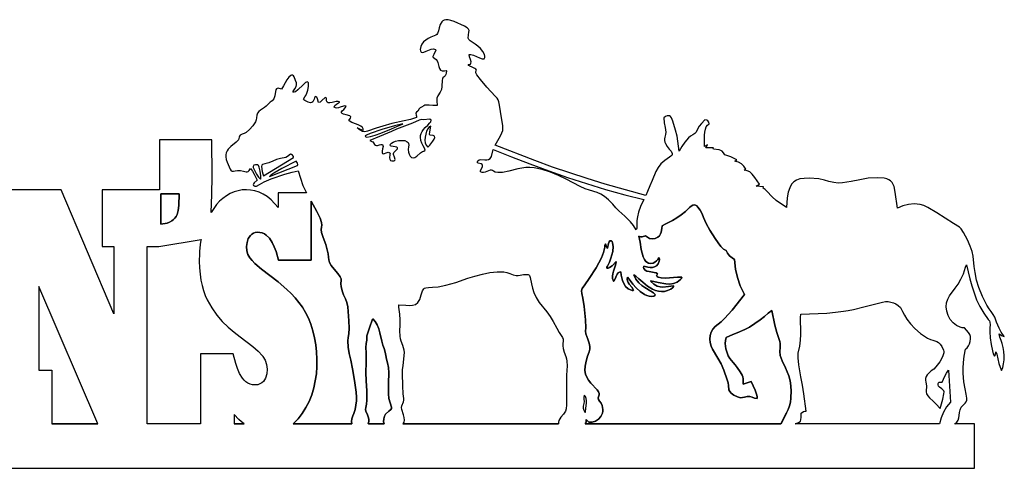
# Model space of a CAD drawing. Extents: x 0 to 93.9, y 0 to 22.3.
# Drawn here: x 45.9 to 93.9, y 0 to 21.9 of the extents above; entities that cross this region are included whole.
import ezdxf

# ---------------------------------------------------------------- set-up
doc = ezdxf.new("R2010")
doc.units = 0
doc.layers.add('Default_Layer', color=1, linetype='CONTINUOUS')
doc.layers.add('Layer_1', color=1, linetype='CONTINUOUS')

msp = doc.modelspace()

# ---------------------------------------------------------------- linework, layer by layer
at = {"layer": 'Default_Layer'}
for points in [[(91.5, 2.165), (91.6, 2.243), (91.657, 2.342), (91.686, 2.457), (91.701, 2.583), (91.718, 2.715), (91.751, 2.848), (91.814, 2.976), (91.924, 3.095), (92, 3.17), (92.049, 3.247), (92.076, 3.328), (92.084, 3.416), (92.058, 3.621), (91.998, 3.881), (91.936, 4.212), (91.899, 4.633), (91.899, 4.883), (91.916, 5.163), (91.955, 5.473), (92.018, 5.818), (92.094, 5.883), (92.16, 5.972), (92.212, 6.077), (92.248, 6.193), (92.264, 6.312), (92.257, 6.427), (92.224, 6.532), (92.162, 6.619), (92.061, 6.733), (91.968, 6.855), (91.862, 6.86), (91.76, 6.881), (91.572, 6.964), (91.408, 7.095), (91.273, 7.262), (91.17, 7.455), (91.103, 7.662), (91.075, 7.872), (91.09, 8.075), (91.148, 8.25), (91.245, 8.421), (91.509, 8.782), (91.655, 8.988), (91.795, 9.223), (91.919, 9.494), (92.016, 9.809), (92.059, 9.928), (92.229, 9.245), (92.323, 8.902), (92.433, 8.562), (92.562, 8.226), (92.718, 7.896), (92.906, 7.575), (93.131, 7.264), (93.181, 7.191), (93.21, 7.124), (93.223, 6.996), (93.208, 6.849), (93.203, 6.656), (93.223, 6.37), (93.263, 6.047), (93.329, 5.729), (93.374, 5.587), (93.427, 5.464), (93.466, 5.51), (93.487, 5.562), (93.502, 5.682), (93.54, 5.564), (93.59, 5.348), (93.646, 5.112), (93.702, 4.936), (93.768, 4.766), (93.836, 4.913), (93.879, 5.09), (93.9, 5.286), (93.9, 5.493), (93.883, 5.7), (93.851, 5.9), (93.808, 6.081), (93.757, 6.236), (93.692, 6.393), (93.669, 6.477), (93.665, 6.554), (93.78, 6.474), (93.911, 6.424), (93.761, 6.644), (93.657, 6.828), (93.538, 7.124), (93.444, 7.376), (93.373, 7.505), (93.269, 7.647), (93.167, 7.785), (93.06, 7.961), (92.847, 8.382), (92.667, 8.82), (92.554, 9.185), (92.483, 9.55), (92.442, 9.85), (92.385, 10.341), (92.337, 10.576), (92.253, 10.834), (92.117, 11.137), (91.913, 11.507), (91.807, 11.678), (91.729, 11.764), (91.433, 11.935), (90.621, 12.463), (90.18, 12.72), (89.98, 12.812), (89.805, 12.865), (89.516, 12.893), (89.238, 12.866), (88.965, 12.797), (88.694, 12.693), (88.593, 13.47), (88.53, 13.741), (88.487, 13.85), (88.432, 13.942), (88.364, 14.017), (88.279, 14.077), (88.175, 14.121), (88.049, 14.152), (87.722, 14.172), (87.277, 14.145), (86.859, 14.076), (86.439, 13.986), (86.018, 13.922), (85.807, 13.917), (85.595, 13.936), (85.346, 13.995), (85.137, 14.062), (84.856, 14.118), (84.391, 14.145), (84.146, 14.139), (83.942, 14.115), (83.774, 14.063), (83.638, 13.98), (83.529, 13.857), (83.442, 13.688), (83.374, 13.467), (83.32, 13.188), (83.281, 12.721), (82.785, 13.063), (82.58, 13.238), (82.326, 13.52), (82.249, 13.605), (82.154, 13.666), (82.161, 13.731), (81.806, 13.755), (81.968, 13.863), (81.738, 14.184), (81.606, 14.354), (81.498, 14.461), (81.363, 14.509), (81.22, 14.547), (81.305, 14.588), (81.205, 14.739), (81.084, 14.851), (80.938, 14.932), (80.766, 14.987), (80.858, 15.049), (80.571, 15.194), (80.426, 15.249), (80.268, 15.285), (80.21, 15.395), (80.142, 15.478), (80.084, 15.51), (79.999, 15.536), (79.719, 15.568), (79.709, 15.601), (79.727, 15.633), (79.349, 15.633), (79.425, 15.777), (79.282, 15.701), (79.276, 15.938), (79.283, 16.248), (79.298, 16.403), (79.326, 16.544), (79.369, 16.661), (79.43, 16.742), (79.505, 16.801), (79.49, 16.89), (79.454, 16.947), (79.394, 16.98), (79.305, 16.997), (79.135, 16.823), (79.026, 16.687), (78.961, 16.583), (78.924, 16.501), (78.865, 16.381), (78.81, 16.327), (78.716, 16.269), (78.603, 16.198), (78.502, 16.113), (78.329, 15.914), (78.184, 15.692), (78.052, 15.468), (77.948, 16.201), (77.877, 16.494), (77.738, 16.935), (77.666, 17.1), (77.623, 17.154), (77.575, 17.189), (77.519, 17.201), (77.455, 17.19), (77.381, 17.153), (77.296, 17.091), (77.322, 16.855), (77.367, 16.625), (77.39, 16.395), (77.381, 16.279), (77.351, 16.16), (77.331, 16.073), (77.33, 15.991), (77.346, 15.912), (77.376, 15.838), (77.462, 15.7), (77.563, 15.575), (77.651, 15.463), (77.701, 15.359), (77.704, 15.311), (77.687, 15.264), (77.647, 15.218), (77.582, 15.174), (77.341, 15.019), (77.158, 14.853), (77.019, 14.673), (76.909, 14.478), (76.725, 14.035), (76.623, 13.782), (76.495, 13.506), (76.418, 13.308), (74.442, 13.865), (73.56, 14.133), (72.712, 14.406), (71.867, 14.695), (70.998, 15.009), (69.071, 15.756), (69.323, 16.223), (69.395, 16.368), (69.437, 16.483), (69.452, 16.591), (69.444, 16.715), (69.375, 17.094), (69.276, 17.716), (69.252, 17.87), (69.223, 17.969), (69.167, 18.052), (69.068, 18.157), (68.665, 18.586), (68.352, 18.961), (68.182, 19.198), (68.133, 19.291), (68.122, 19.351), (68.152, 19.42), (68.121, 19.469), (68.073, 19.506), (67.952, 19.562), (67.833, 19.614), (67.787, 19.649), (67.759, 19.693), (67.868, 19.714), (67.891, 19.763), (67.895, 19.82), (67.868, 19.943), (67.825, 20.07), (67.808, 20.186), (67.889, 20.189), (68.01, 20.148), (68.299, 20.021), (68.43, 19.978), (68.527, 19.977), (68.557, 19.999), (68.572, 20.039), (68.568, 20.101), (68.545, 20.187), (68.468, 20.338), (68.359, 20.471), (68.229, 20.587), (68.093, 20.689), (67.856, 20.854), (67.782, 20.922), (67.756, 20.981), (67.77, 21.152), (67.789, 21.273), (67.795, 21.361), (67.772, 21.429), (67.704, 21.491), (67.575, 21.562), (67.064, 21.787), (66.907, 21.846), (66.777, 21.877), (66.67, 21.883), (66.583, 21.867), (66.514, 21.833), (66.461, 21.783), (66.389, 21.65), (66.345, 21.493), (66.309, 21.338), (66.258, 21.21), (66.22, 21.165), (66.171, 21.136), (65.929, 21.037), (65.804, 20.97), (65.685, 20.892), (65.579, 20.8), (65.495, 20.694), (65.438, 20.573), (65.417, 20.436), (65.422, 20.37), (65.439, 20.325), (65.466, 20.298), (65.501, 20.286), (65.594, 20.299), (65.706, 20.344), (65.952, 20.445), (66.066, 20.46), (66.116, 20.45), (66.16, 20.424), (66.176, 20.396), (66.079, 20.18), (66.032, 20.087), (66.036, 20.06), (66.061, 20.033), (66.193, 19.938), (66.241, 19.877), (66.274, 19.792), (66.324, 19.593), (66.359, 19.501), (66.411, 19.429), (66.491, 19.388), (66.605, 19.39), (66.68, 19.408), (66.698, 19.394), (66.688, 19.282), (66.664, 19.204), (66.632, 19.151), (66.594, 19.114), (66.521, 19.048), (66.494, 19.002), (66.479, 18.935), (66.47, 18.632), (66.449, 18.485), (66.39, 18.344), (66.279, 18.165), (66.232, 18.053), (66.227, 17.926), (66.243, 17.7), (66.022, 17.692), (65.844, 17.71), (65.704, 17.718), (65.647, 17.708), (65.597, 17.681), (65.473, 17.615), (65.411, 17.58), (65.369, 17.537), (65.291, 17.422), (65.235, 17.365), (65.208, 17.317), (65.215, 17.23), (65.232, 17.171), (65.228, 17.112), (64.936, 17.013), (64.633, 16.942), (64.024, 16.815), (63.59, 16.693), (63.262, 16.587), (62.842, 16.445), (62.707, 16.421), (62.593, 16.436), (62.479, 16.495), (62.343, 16.605), (62.346, 16.615), (62.485, 16.55), (62.628, 16.502), (62.649, 16.533), (62.601, 16.619), (62.52, 16.686), (62.417, 16.738), (62.302, 16.781), (62.08, 16.863), (61.992, 16.912), (61.933, 16.973), (62.008, 17.078), (62.033, 17.14), (62.016, 17.163), (61.974, 17.186), (61.797, 17.245), (61.663, 17.277), (61.602, 17.305), (61.557, 17.354), (61.613, 17.434), (61.689, 17.503), (61.759, 17.576), (61.797, 17.665), (61.738, 17.682), (61.667, 17.673), (61.507, 17.614), (61.425, 17.585), (61.346, 17.569), (61.273, 17.577), (61.21, 17.619), (61.254, 17.695), (61.322, 17.757), (61.478, 17.856), (61.48, 17.877), (61.412, 17.891), (61.321, 17.885), (61.112, 17.846), (61.012, 17.832), (60.928, 17.835), (60.869, 17.863), (60.844, 17.925), (60.841, 18.033), (60.82, 18.069), (60.769, 18.095), (60.62, 17.938), (60.534, 17.867), (60.445, 17.84), (60.407, 18.022), (60.369, 18.101), (60.336, 18.124), (60.29, 18.132), (60.261, 18.077), (60.239, 18.01), (60.215, 17.942), (60.182, 17.883), (60.131, 17.843), (60.053, 17.832), (59.939, 17.86), (59.782, 17.937), (59.733, 17.976), (59.722, 18.013), (59.78, 18.115), (59.831, 18.193), (59.884, 18.299), (59.93, 18.44), (59.96, 18.623), (59.956, 18.798), (59.936, 18.837), (59.906, 18.85), (59.866, 18.841), (59.819, 18.812), (59.706, 18.713), (59.448, 18.461), (59.324, 18.37), (59.268, 18.347), (59.217, 18.344), (59.206, 18.367), (59.296, 18.514), (59.369, 18.632), (59.383, 18.704), (59.374, 18.798), (59.336, 18.923), (59.263, 19.089), (59.225, 19.147), (59.184, 19.177), (59.14, 19.182), (59.095, 19.166), (59.001, 19.082), (58.907, 18.953), (58.743, 18.66), (58.644, 18.496), (58.489, 18.538), (58.437, 18.531), (58.398, 18.503), (58.369, 18.455), (58.347, 18.384), (58.313, 18.17), (58.27, 18.021), (58.197, 17.933), (58.099, 17.859), (57.981, 17.751), (57.9, 17.673), (57.809, 17.605), (57.627, 17.477), (57.547, 17.406), (57.483, 17.323), (57.441, 17.223), (57.426, 17.1), (57.413, 16.998), (57.375, 16.897), (57.246, 16.702), (57.081, 16.525), (56.922, 16.376), (56.83, 16.326), (56.723, 16.293), (56.632, 16.244), (56.602, 16.203), (56.587, 16.147), (56.572, 16.083), (56.541, 16.024), (56.44, 15.915), (56.167, 15.694), (56.041, 15.56), (55.992, 15.482), (55.954, 15.395), (55.933, 15.297), (55.929, 15.188), (55.946, 15.066), (55.988, 14.929), (56.136, 14.587), (56.192, 14.516), (56.247, 14.49), (56.311, 14.495), (56.392, 14.514), (56.5, 14.531), (56.644, 14.531), (56.8, 14.497), (56.916, 14.462), (56.967, 14.462), (57.017, 14.483), (57.07, 14.532), (57.128, 14.617), (57.226, 14.497), (57.309, 14.348), (57.456, 14.05), (57.305, 13.921), (57.277, 13.882), (57.269, 13.842), (57.287, 13.803), (57.34, 13.765), (57.383, 13.756), (57.431, 13.769), (57.568, 13.849), (57.794, 13.975), (58.148, 14.122), (58.809, 14.346), (59.169, 14.451), (59.463, 14.506), (59.569, 14.147), (59.695, 13.802), (59.862, 13.438), (58.481, 13.438), (58.481, 12.723), (58.139, 13.101), (57.947, 13.254), (57.751, 13.376), (57.55, 13.47), (57.346, 13.536), (57.141, 13.575), (56.936, 13.588), (56.733, 13.576), (56.533, 13.539), (56.337, 13.479), (56.147, 13.397), (55.965, 13.293), (55.791, 13.169), (55.628, 13.025), (55.476, 12.862), (55.337, 12.681), (55.212, 12.483), (55.253, 13.364), (55.261, 14.249), (55.248, 16.016), (52.701, 16.016), (52.701, 13.581), (49.894, 13.581), (49.894, 10.814), (50.47, 10.814), (50.47, 7.542), (47.889, 13.581), (44.524, 13.581)], [(59.216, 2.165), (59.453, 2.408), (59.661, 2.673), (59.841, 2.96), (59.994, 3.265), (60.12, 3.585), (60.22, 3.918), (60.295, 4.26), (60.346, 4.61), (60.373, 4.964), (60.377, 5.319), (60.358, 5.674), (60.318, 6.024), (60.257, 6.367), (60.176, 6.701), (60.075, 7.023), (59.956, 7.33), (59.823, 7.6), (59.669, 7.854), (59.497, 8.093), (59.31, 8.317), (59.112, 8.528), (58.905, 8.727), (58.479, 9.091), (57.672, 9.718), (57.342, 9.996), (57.207, 10.13), (57.097, 10.262), (57.009, 10.423), (56.957, 10.614), (56.941, 10.818), (56.963, 11.02), (57.026, 11.206), (57.13, 11.36), (57.198, 11.42), (57.278, 11.466), (57.368, 11.497), (57.47, 11.511), (57.594, 11.505), (57.706, 11.48), (57.809, 11.436), (57.902, 11.377), (58.062, 11.218), (58.191, 11.02), (58.295, 10.798), (58.378, 10.568), (58.502, 10.146), (60.088, 10.146), (60.088, 13.033), (60.366, 12.533), (60.525, 12.199), (60.595, 11.986), (60.606, 11.853), (60.59, 11.756), (60.577, 11.653), (60.598, 11.501), (60.683, 11.257), (60.808, 10.922), (60.88, 10.664), (60.915, 10.465), (60.934, 10.307), (60.955, 10.17), (60.996, 10.038), (61.077, 9.892), (61.216, 9.713), (61.397, 9.496), (61.502, 9.348), (61.551, 9.248), (61.562, 9.173), (61.546, 9.004), (61.555, 8.866), (61.601, 8.662), (61.676, 8.462), (61.762, 8.274), (61.836, 8.082), (61.875, 7.87), (61.929, 7.191), (61.945, 6.829), (61.927, 6.561), (61.897, 6.387), (61.884, 6.223), (61.898, 5.913), (61.95, 5.605), (62.021, 5.273), (62.109, 4.854), (62.214, 4.291), (62.293, 3.721), (62.309, 3.478), (62.302, 3.285), (62.233, 2.868), (62.173, 2.666), (62.121, 2.557), (62.077, 2.415), (62.065, 2.29), (62.073, 2.165), (59.216, 2.165), (62.073, 2.165)], [(83.015, 2.165), (73.467, 2.165), (83.015, 2.165), (83.29, 2.706), (83.372, 2.874), (83.433, 3.05), (83.474, 3.23), (83.499, 3.415), (83.509, 3.792), (83.482, 4.168), (83.452, 4.33), (83.396, 4.511), (83.241, 4.893), (83.081, 5.248), (82.98, 5.508), (82.959, 5.701), (82.969, 5.898), (82.972, 6.094), (82.96, 6.19), (82.932, 6.285), (82.811, 6.627), (82.714, 6.979), (82.568, 7.694), (82.383, 7.56), (82.207, 7.413), (82.002, 7.244), (81.747, 7.06), (81.482, 6.891), (81.247, 6.765), (80.874, 6.614), (80.674, 6.531), (80.344, 6.373), (80.305, 6.232), (80.293, 6.087), (80.331, 5.828), (80.382, 5.63), (80.445, 5.48), (80.518, 5.361), (80.686, 5.161), (80.777, 5.05), (80.872, 4.911), (81.016, 4.699), (81.122, 4.541), (81.156, 4.461), (81.175, 4.368), (81.178, 4.254), (81.163, 4.109), (81.563, 4.228), (81.755, 3.814), (81.839, 3.575), (81.856, 3.479), (81.847, 3.409), (81.729, 3.426), (81.612, 3.465), (81.492, 3.501), (81.366, 3.508), (81.233, 3.478), (81.134, 3.447), (81.034, 3.44), (80.898, 3.48), (80.71, 3.575), (80.587, 3.662), (80.514, 3.747), (80.477, 3.835), (80.453, 4.038), (80.435, 4.165), (80.394, 4.316), (80.225, 4.787), (80.094, 5.09), (79.934, 5.377), (79.677, 5.804), (79.601, 5.964), (79.555, 6.132), (79.541, 6.304), (79.559, 6.475), (79.608, 6.638), (79.69, 6.79), (79.805, 6.924), (79.953, 7.035), (80.098, 7.146), (80.264, 7.307), (80.626, 7.722), (81.235, 8.485), (81.023, 8.909), (80.887, 9.302), (80.804, 9.712), (80.754, 10.186), (80.631, 10.263), (80.508, 10.369), (80.403, 10.492), (80.334, 10.617), (80.218, 10.69), (80.087, 10.824), (79.947, 11.001), (79.806, 11.205), (79.547, 11.621), (79.368, 11.935), (79.243, 12.23), (79.163, 12.419), (79.071, 12.599), (78.966, 12.746), (78.907, 12.798), (78.845, 12.832), (78.779, 12.844), (78.709, 12.831), (78.635, 12.79), (78.556, 12.717), (78.364, 12.529), (78.151, 12.361), (77.932, 12.213), (77.719, 12.086), (77.372, 11.903), (77.22, 11.821), (77.198, 11.702), (77.175, 11.525), (77.143, 11.431), (77.087, 11.343), (77, 11.267), (76.874, 11.211), (76.731, 11.19), (76.607, 11.213), (76.498, 11.268), (76.398, 11.345), (76.24, 11.294), (76.157, 11.291), (76.082, 11.322), (76.14, 11.033), (76.202, 10.668), (76.29, 10.321), (76.35, 10.185), (76.424, 10.091), (76.553, 10.008), (76.671, 9.983), (76.776, 10.002), (76.866, 10.051), (76.941, 10.116), (77, 10.184), (77.062, 10.271), (77.08, 10.263), (77.089, 10.187), (77.08, 10.11), (77.023, 9.971), (76.943, 9.879), (76.847, 9.826), (76.74, 9.803), (76.628, 9.803), (76.516, 9.817), (76.316, 9.857), (76.313, 9.795), (76.325, 9.743), (76.382, 9.668), (76.475, 9.621), (76.588, 9.595), (76.827, 9.559), (76.925, 9.53), (76.991, 9.481), (76.948, 9.388), (76.975, 9.351), (77.023, 9.323), (77.168, 9.29), (77.359, 9.281), (77.573, 9.288), (77.972, 9.32), (78.173, 9.326), (78.154, 9.262), (78.115, 9.208), (77.951, 9.081), (77.775, 9.012), (77.59, 8.987), (77.401, 8.997), (77.02, 9.071), (76.66, 9.14), (76.657, 9.125), (76.818, 8.976), (76.971, 8.887), (77.116, 8.845), (77.255, 8.837), (77.521, 8.873), (77.649, 8.892), (77.776, 8.896), (77.789, 8.879), (77.722, 8.803), (77.636, 8.745), (77.482, 8.668), (77.33, 8.627), (77.181, 8.617), (77.034, 8.634), (76.891, 8.674), (76.754, 8.733), (76.496, 8.89), (76.269, 9.072), (76.077, 9.246), (75.93, 9.378), (75.832, 9.434), (75.94, 9.223), (76.072, 9.054), (76.219, 8.921), (76.374, 8.812), (76.669, 8.637), (76.793, 8.553), (76.889, 8.459), (76.86, 8.423), (76.817, 8.404), (76.701, 8.387), (76.585, 8.397), (76.47, 8.428), (76.357, 8.478), (76.142, 8.622), (75.947, 8.8), (75.781, 8.986), (75.65, 9.153), (75.526, 9.323), (75.513, 9.234), (75.528, 9.149), (75.565, 9.066), (75.616, 8.986), (75.732, 8.831), (75.82, 8.685), (75.805, 8.67), (75.749, 8.676), (75.567, 8.76), (75.434, 8.876), (75.341, 9.011), (75.28, 9.155), (75.243, 9.296), (75.223, 9.421), (75.201, 9.579), (75.133, 9.567), (75.076, 9.528), (75.03, 9.469), (74.991, 9.397), (74.927, 9.243), (74.864, 9.126), (74.84, 9.134), (74.803, 9.251), (74.798, 9.37), (74.817, 9.49), (74.85, 9.611), (74.931, 9.853), (74.962, 9.972), (74.976, 10.089), (74.771, 9.878), (74.645, 9.789), (74.581, 9.765), (74.516, 9.761), (74.524, 9.812), (74.552, 9.86), (74.647, 10.06), (74.72, 10.245), (74.806, 10.571), (74.827, 10.827), (74.801, 11.005), (74.775, 11.061), (74.743, 11.095), (74.709, 11.104), (74.672, 11.088), (74.637, 11.045), (74.604, 10.974), (74.556, 10.745), (74.54, 10.741), (74.491, 10.844), (74.451, 10.952), (74.431, 10.921), (74.423, 10.876), (74.415, 10.789), (74.349, 10.525), (74.253, 10.267), (74.134, 10.017), (74, 9.781), (73.661, 9.253), (73.442, 8.942), (73.322, 8.77), (73.28, 8.658), (73.296, 8.528), (73.349, 8.301), (73.418, 7.898), (73.481, 7.241), (73.49, 6.853), (73.477, 6.684), (73.494, 6.557), (73.593, 6.294), (73.656, 6.104), (73.684, 5.944), (73.683, 5.806), (73.66, 5.685), (73.581, 5.466), (73.504, 5.234), (73.46, 4.98), (73.453, 4.771), (73.48, 4.596), (73.538, 4.443), (73.625, 4.302), (73.74, 4.16), (74.04, 3.832), (74.117, 3.73), (74.147, 3.652), (74.146, 3.591), (74.127, 3.538), (74.105, 3.487), (74.094, 3.431), (74.11, 3.362), (74.166, 3.272), (74.235, 3.17), (74.284, 3.07), (74.313, 2.971), (74.325, 2.875), (74.32, 2.782), (74.301, 2.694), (74.224, 2.534), (74.107, 2.402), (73.962, 2.305), (73.8, 2.25), (73.635, 2.245), (73.581, 2.323), (73.516, 2.387), (73.504, 2.272), (73.492, 2.214), (73.467, 2.165)], [(0.448, 0), (92.463, 0), (92.463, 2.165), (91.487, 2.165)]]:
    msp.add_lwpolyline(points, dxfattribs=at)
msp.add_lwpolyline([(57.733, 5.473), (57.742, 5.461), (57.843, 5.28), (57.91, 5.067), (57.94, 4.838), (57.928, 4.612), (57.87, 4.404), (57.822, 4.312), (57.761, 4.232), (57.686, 4.165), (57.596, 4.113), (57.491, 4.079), (57.371, 4.064), (57.238, 4.071), (57.116, 4.101), (57.006, 4.15), (56.907, 4.218), (56.818, 4.3), (56.738, 4.396), (56.604, 4.618), (56.498, 4.865), (56.415, 5.12), (56.294, 5.581), (54.707, 5.581), (54.696, 5.581), (54.696, 2.165), (52.097, 2.165), (52.097, 10.814), (52.658, 10.814), (54.723, 11.168), (54.712, 11.105), (54.698, 11.024), (54.68, 10.925), (54.677, 10.893), (54.673, 10.862), (54.67, 10.83), (54.667, 10.799), (54.664, 10.768), (54.661, 10.736), (54.658, 10.705), (54.656, 10.675), (54.653, 10.644), (54.651, 10.614), (54.649, 10.583), (54.647, 10.553), (54.645, 10.523), (54.643, 10.493), (54.641, 10.464), (54.633, 10.11), (54.643, 9.778), (54.672, 9.466), (54.717, 9.174), (54.775, 8.913), (54.846, 8.668), (54.929, 8.437), (55.023, 8.221), (55.239, 7.825), (55.486, 7.476), (55.757, 7.168), (56.043, 6.892), (56.336, 6.645), (56.628, 6.419), (57.252, 5.948), (57.514, 5.719), (57.726, 5.482), (57.733, 5.473)], close=True, dxfattribs=at)
at = {"layer": 'Layer_1'}
for points in [[(65.884, 17.025), (65.575, 17), (65.475, 17.01), (65.367, 16.979), (65.033, 16.835), (64.517, 16.637), (64.259, 16.539), (64.006, 16.427), (63.425, 16.191), (62.949, 15.993), (63.055, 15.947), (63.103, 15.922), (63.142, 15.876), (63.191, 15.797), (63.236, 15.755), (63.28, 15.742), (63.325, 15.748), (63.432, 15.784), (63.499, 15.795), (63.58, 15.79), (63.597, 15.743), (63.599, 15.691), (63.578, 15.579), (63.557, 15.463), (63.558, 15.407), (63.574, 15.352), (63.619, 15.347), (63.665, 15.355), (63.758, 15.391), (63.854, 15.415), (63.903, 15.407), (63.952, 15.378), (63.935, 15.3), (63.921, 15.152), (63.933, 15.079), (63.968, 15.022), (64.032, 14.992), (64.133, 15), (64.177, 15.026), (64.19, 15.067), (64.157, 15.179), (64.11, 15.304), (64.106, 15.361), (64.126, 15.407), (64.189, 15.462), (64.273, 15.545), (64.298, 15.587), (64.298, 15.626), (64.266, 15.658), (64.19, 15.679), (64.098, 15.69), (63.999, 15.715), (63.965, 15.738), (63.952, 15.769), (63.965, 15.812), (64.014, 15.868), (64.089, 15.912), (64.21, 15.954), (64.36, 15.986), (64.517, 15.998), (64.664, 15.983), (64.78, 15.932), (64.821, 15.89), (64.847, 15.836), (64.857, 15.769), (64.846, 15.688), (64.829, 15.555), (64.838, 15.429), (64.869, 15.317), (64.92, 15.227), (64.987, 15.165), (65.066, 15.141), (65.155, 15.16), (65.25, 15.231), (65.421, 15.387), (65.525, 15.45), (65.592, 15.477), (65.651, 15.524), (65.618, 15.62), (65.557, 15.729), (65.49, 15.854), (65.438, 15.994), (65.42, 16.153), (65.43, 16.239), (65.457, 16.329), (65.502, 16.425), (65.569, 16.526), (65.661, 16.632), (65.778, 16.744), (65.89, 16.848), (65.928, 16.908), (65.947, 16.983), (65.884, 17.025)], [(64.559, 16.802), (64.158, 16.708), (63.537, 16.529), (62.971, 16.336), (62.795, 16.256), (62.748, 16.224), (62.735, 16.199), (62.759, 16.171), (62.811, 16.16), (62.983, 16.184), (63.22, 16.254), (63.491, 16.352), (64.014, 16.567), (64.307, 16.693), (64.557, 16.78), (64.559, 16.802)], [(65.85, 16.658), (65.785, 16.561), (65.727, 16.439), (65.68, 16.301), (65.649, 16.155), (65.639, 16.011), (65.654, 15.876), (65.7, 15.759), (65.781, 15.669), (65.884, 15.77), (66.035, 15.954), (66.094, 16.05), (66.124, 16.135), (66.11, 16.198), (66.082, 16.218), (66.038, 16.228), (65.907, 16.243), (65.875, 16.259), (65.862, 16.29), (65.877, 16.421), (65.925, 16.69), (65.85, 16.658)], [(68.97, 15.551), (69.863, 15.191), (70.767, 14.844), (71.681, 14.51), (72.602, 14.191), (73.529, 13.89), (74.459, 13.608), (75.39, 13.346), (76.321, 13.107), (76.166, 12.767), (76.066, 12.488), (76.009, 12.262), (75.984, 12.08), (75.979, 11.817), (75.975, 11.72), (75.954, 11.634), (75.815, 11.846), (75.677, 12.021), (75.398, 12.299), (75.11, 12.556), (74.96, 12.703), (74.805, 12.878), (74.598, 13.103), (74.407, 13.261), (74.225, 13.37), (74.045, 13.446), (73.667, 13.563), (73.456, 13.637), (73.22, 13.743), (72.53, 14.102), (72.154, 14.283), (71.764, 14.445), (71.367, 14.572), (70.968, 14.651), (70.769, 14.667), (70.571, 14.666), (70.376, 14.644), (70.184, 14.601), (69.74, 14.489), (69.422, 14.436), (69.207, 14.429), (69.07, 14.45), (68.987, 14.487), (68.935, 14.525), (68.89, 14.547), (68.829, 14.54), (68.575, 14.439), (68.504, 14.424), (68.438, 14.424), (68.381, 14.445), (68.337, 14.493), (68.434, 14.681), (68.45, 14.73), (68.451, 14.776), (68.432, 14.815), (68.386, 14.845), (68.249, 14.892), (68.2, 14.937), (68.201, 14.968), (68.225, 15.006), (68.287, 15.044), (68.367, 15.056), (68.559, 15.048), (68.658, 15.049), (68.75, 15.069), (68.829, 15.118), (68.89, 15.207), (68.97, 15.551)], [(59.082, 15.33), (58.944, 15.215), (58.863, 15.166), (58.594, 15.12), (58.402, 15.064), (58.216, 14.985), (58.03, 14.906), (57.835, 14.847), (57.714, 14.825), (57.681, 14.794), (57.674, 14.728), (57.7, 14.486), (57.728, 14.358), (57.774, 14.266), (59.226, 15.16), (59.227, 15.216), (59.189, 15.268), (59.134, 15.308), (59.082, 15.33)], [(59.359, 14.988), (58.668, 14.63), (58.269, 14.399), (58.129, 14.306), (58.058, 14.241), (59.434, 14.763), (59.449, 14.822), (59.432, 14.884), (59.359, 14.988)], [(57.496, 14.811), (57.383, 14.808), (57.298, 14.785), (57.272, 14.761), (57.261, 14.726), (57.267, 14.678), (57.292, 14.615), (57.432, 14.344), (57.522, 14.208), (57.617, 14.112), (57.638, 14.125), (57.639, 14.272), (57.609, 14.489), (57.559, 14.696), (57.528, 14.77), (57.496, 14.811)], [(52.758, 11.903), (52.758, 13.396), (53.65, 13.396), (53.633, 12.819), (53.606, 12.579), (53.549, 12.373), (53.505, 12.283), (53.449, 12.202), (53.378, 12.129), (53.292, 12.065), (53.189, 12.011), (53.066, 11.965), (52.758, 11.903)], [(52.758, 11.903), (53.066, 11.965), (53.189, 12.011), (53.292, 12.065), (53.378, 12.129), (53.449, 12.202), (53.505, 12.283), (53.549, 12.373), (53.606, 12.579), (53.633, 12.819), (53.65, 13.396), (52.758, 13.396), (52.758, 11.903)], [(52.758, 13.396), (52.758, 11.903), (52.758, 13.396)], [(59.216, 2.165), (62.073, 2.165), (62.065, 2.29), (62.077, 2.415), (62.121, 2.557), (62.173, 2.666), (62.233, 2.868), (62.302, 3.285), (62.309, 3.478), (62.293, 3.721), (62.214, 4.291), (62.109, 4.854), (62.021, 5.273), (61.95, 5.605), (61.898, 5.913), (61.884, 6.223), (61.897, 6.387), (61.927, 6.561), (61.945, 6.829), (61.929, 7.191), (61.875, 7.87), (61.836, 8.082), (61.762, 8.274), (61.676, 8.462), (61.601, 8.662), (61.555, 8.866), (61.546, 9.004), (61.562, 9.173), (61.551, 9.248), (61.502, 9.348), (61.397, 9.496), (61.216, 9.713), (61.077, 9.892), (60.996, 10.038), (60.955, 10.17), (60.934, 10.307), (60.915, 10.465), (60.88, 10.664), (60.808, 10.922), (60.683, 11.257), (60.598, 11.501), (60.577, 11.653), (60.59, 11.756), (60.606, 11.853), (60.595, 11.986), (60.525, 12.199), (60.366, 12.533), (60.088, 13.033), (60.088, 10.146), (58.502, 10.146), (58.378, 10.568), (58.295, 10.798), (58.191, 11.02), (58.062, 11.218), (57.902, 11.377), (57.809, 11.436), (57.706, 11.48), (57.594, 11.505), (57.47, 11.511), (57.368, 11.497), (57.278, 11.466), (57.198, 11.42), (57.13, 11.36), (57.026, 11.206), (56.963, 11.02), (56.941, 10.818), (56.957, 10.614), (57.009, 10.423), (57.097, 10.262), (57.207, 10.13), (57.342, 9.996), (57.672, 9.718), (58.479, 9.091), (58.905, 8.727), (59.112, 8.528), (59.31, 8.317), (59.497, 8.093), (59.669, 7.854), (59.823, 7.6), (59.956, 7.33), (60.075, 7.023), (60.176, 6.701), (60.257, 6.367), (60.318, 6.024), (60.358, 5.674), (60.377, 5.319), (60.373, 4.964), (60.346, 4.61), (60.295, 4.26), (60.22, 3.918), (60.12, 3.585), (59.994, 3.265), (59.841, 2.96), (59.661, 2.673), (59.453, 2.408), (59.216, 2.165)], [(64.568, 2.165), (64.606, 2.201), (64.63, 2.245), (64.647, 2.353), (64.631, 2.478), (64.596, 2.612), (64.517, 2.868), (64.498, 2.971), (64.511, 3.045), (64.596, 3.239), (64.609, 3.32), (64.609, 3.407), (64.586, 3.638), (64.563, 4.019), (64.55, 4.617), (64.554, 4.82), (64.582, 4.994), (64.639, 5.503), (64.641, 5.643), (64.625, 5.769), (64.558, 5.993), (64.479, 6.208), (64.448, 6.322), (64.429, 6.445), (64.42, 6.711), (64.428, 6.979), (64.435, 7.246), (64.423, 7.514), (64.386, 7.745), (64.37, 7.861), (64.369, 7.977), (64.718, 7.957), (64.883, 7.947), (65.037, 7.955), (65.176, 7.996), (65.297, 8.084), (65.395, 8.235), (65.468, 8.461), (65.522, 8.654), (65.587, 8.761), (65.629, 8.791), (65.68, 8.809), (65.817, 8.823), (66.016, 8.83), (66.292, 8.856), (66.663, 8.927), (67.145, 9.068), (67.729, 9.268), (68.078, 9.378), (68.445, 9.476), (68.815, 9.551), (69.17, 9.589), (69.497, 9.578), (69.645, 9.55), (69.779, 9.505), (69.953, 9.442), (70.089, 9.412), (70.197, 9.408), (70.289, 9.42), (70.459, 9.455), (70.558, 9.461), (70.68, 9.446), (70.714, 9.431), (70.742, 9.402), (70.782, 9.307), (70.847, 8.994), (70.893, 8.791), (70.964, 8.568), (71.071, 8.331), (71.225, 8.09), (71.588, 7.636), (71.758, 7.406), (71.908, 7.153), (72.078, 6.832), (72.196, 6.632), (72.353, 6.377), (72.387, 6.292), (72.396, 6.219), (72.38, 6.066), (72.376, 5.966), (72.391, 5.837), (72.433, 5.668), (72.515, 5.449), (72.55, 5.341), (72.571, 5.231), (72.577, 5.004), (72.544, 4.547), (72.555, 3.654), (72.546, 3.095), (72.531, 2.893), (72.506, 2.781), (72.402, 2.645), (72.275, 2.498), (72.219, 2.421), (72.177, 2.339), (72.155, 2.254), (72.16, 2.165), (64.568, 2.165)], [(47.439, 2.165), (49.68, 2.165), (46.812, 8.863), (46.812, 4.795), (47.439, 4.795), (47.439, 2.165)], [(49.68, 2.165), (46.812, 8.863), (46.812, 4.795), (47.439, 4.795), (47.439, 2.165), (49.68, 2.165)], [(83.723, 2.165), (83.91, 2.254), (83.961, 2.302), (83.991, 2.357), (84.007, 2.495), (83.998, 2.693), (84.114, 2.763), (84.175, 2.785), (84.243, 2.794), (84.13, 3.634), (84.068, 4.053), (83.991, 4.469), (83.893, 5.052), (83.857, 5.384), (83.861, 5.611), (83.927, 5.952), (83.965, 6.256), (83.982, 6.527), (83.984, 6.769), (83.973, 7.181), (83.972, 7.358), (83.984, 7.522), (84.831, 7.544), (85.254, 7.567), (85.672, 7.618), (86.059, 7.671), (86.291, 7.693), (86.558, 7.74), (87.05, 7.869), (87.446, 7.972), (87.839, 8.078), (87.974, 8.111), (88.11, 8.129), (88.244, 8.129), (88.376, 8.112), (88.504, 8.075), (88.625, 8.019), (88.74, 7.941), (88.844, 7.842), (88.95, 7.645), (89.038, 7.476), (89.162, 7.274), (89.329, 7.051), (89.547, 6.815), (89.824, 6.579), (90.169, 6.351), (90.304, 6.286), (90.422, 6.245), (90.621, 6.183), (90.707, 6.135), (90.787, 6.057), (90.865, 5.935), (90.942, 5.757), (90.956, 5.696), (90.956, 5.629), (90.92, 5.485), (90.851, 5.335), (90.76, 5.189), (90.573, 4.947), (90.471, 4.839), (90.341, 4.752), (90.155, 4.561), (90.099, 4.474), (90.074, 4.385), (90.071, 4.295), (90.082, 4.204), (90.115, 4.022), (90.119, 3.932), (90.104, 3.842), (90.093, 3.733), (90.12, 3.63), (90.176, 3.534), (90.254, 3.443), (90.435, 3.277), (90.594, 3.13), (90.782, 2.917), (90.904, 3.368), (90.961, 3.631), (90.971, 3.725), (90.961, 3.779), (90.858, 3.876), (90.745, 3.965), (90.702, 4.014), (90.679, 4.067), (90.682, 4.13), (90.719, 4.203), (90.878, 4.208), (91.017, 4.501), (91.093, 4.644), (91.181, 4.78), (91.241, 4.006), (91.29, 3.233), (91.098, 2.998), (90.951, 2.74), (90.838, 2.464), (90.75, 2.172), (83.723, 2.165)], [(62.882, 2.162), (62.907, 2.29), (62.901, 2.404), (62.874, 2.509), (62.835, 2.605), (62.761, 2.783), (62.745, 2.869), (62.756, 2.958), (62.789, 3.121), (62.805, 3.321), (62.802, 3.786), (62.779, 4.265), (62.767, 4.672), (62.782, 5.156), (62.784, 5.398), (62.769, 5.639), (62.758, 5.899), (62.778, 6.08), (62.805, 6.247), (62.817, 6.464), (62.851, 6.606), (62.932, 6.851), (63.081, 7.28), (63.104, 7.284), (63.224, 7.157), (63.317, 6.995), (63.39, 6.808), (63.447, 6.605), (63.542, 6.194), (63.591, 6.006), (63.65, 5.843), (63.707, 5.671), (63.739, 5.495), (63.767, 5.318), (63.811, 5.142), (63.863, 4.912), (63.884, 4.665), (63.873, 4.148), (63.863, 3.64), (63.886, 3.405), (63.942, 3.191), (64.007, 2.979), (64.006, 2.918), (63.985, 2.874), (63.886, 2.789), (63.719, 2.635), (63.666, 2.539), (63.631, 2.406), (63.625, 2.27), (63.636, 2.212), (63.659, 2.165), (62.882, 2.162)], [(73.412, 3.574), (73.397, 3.472), (73.401, 3.366), (73.406, 3.259), (73.394, 3.154), (73.371, 3.031), (73.369, 2.929), (73.396, 2.832), (73.457, 2.72), (73.47, 2.731), (73.5, 2.927), (73.528, 3.17), (73.529, 3.291), (73.513, 3.404), (73.476, 3.5), (73.412, 3.574)], [(56.336, 2.165), (56.823, 2.165), (56.691, 2.269), (56.569, 2.384), (56.336, 2.628), (56.336, 2.165)], [(56.823, 2.165), (56.691, 2.269), (56.569, 2.384), (56.336, 2.628), (56.336, 2.165), (56.823, 2.165)], [(49.68, 2.165), (47.439, 2.165), (49.68, 2.165)], [(56.823, 2.165), (56.336, 2.165), (56.823, 2.165)], [(63.659, 2.165), (62.883, 2.165), (63.659, 2.165)], [(72.16, 2.165), (64.568, 2.165), (72.16, 2.165)]]:
    msp.add_lwpolyline(points, close=True, dxfattribs=at)
for points in [[(83.007, 2.165), (73.467, 2.165), (73.492, 2.214), (73.504, 2.272), (73.516, 2.387), (73.581, 2.323), (73.635, 2.245), (73.8, 2.25), (73.962, 2.305), (74.107, 2.402), (74.224, 2.534), (74.301, 2.694), (74.32, 2.782), (74.325, 2.875), (74.313, 2.971), (74.284, 3.07), (74.235, 3.17), (74.166, 3.272), (74.11, 3.362), (74.094, 3.431), (74.105, 3.487), (74.127, 3.538), (74.146, 3.591), (74.147, 3.652), (74.117, 3.73), (74.04, 3.832), (73.74, 4.16), (73.625, 4.302), (73.538, 4.443), (73.48, 4.596), (73.453, 4.771), (73.46, 4.98), (73.504, 5.234), (73.581, 5.466), (73.66, 5.685), (73.683, 5.806), (73.684, 5.944), (73.656, 6.104), (73.593, 6.294), (73.494, 6.557), (73.477, 6.684), (73.49, 6.853), (73.481, 7.241), (73.418, 7.898), (73.349, 8.301), (73.296, 8.528), (73.28, 8.658), (73.322, 8.77), (73.442, 8.942), (73.661, 9.253), (74, 9.781), (74.134, 10.017), (74.253, 10.267), (74.349, 10.525), (74.415, 10.789), (74.423, 10.876), (74.431, 10.921), (74.451, 10.952), (74.491, 10.844), (74.54, 10.741), (74.556, 10.745), (74.604, 10.974), (74.637, 11.045), (74.672, 11.088), (74.709, 11.104), (74.743, 11.095), (74.775, 11.061), (74.801, 11.005), (74.827, 10.827), (74.806, 10.571), (74.72, 10.245), (74.647, 10.06), (74.552, 9.86), (74.524, 9.812), (74.516, 9.761), (74.581, 9.765), (74.645, 9.789), (74.771, 9.878), (74.976, 10.089), (74.962, 9.972), (74.931, 9.853), (74.85, 9.611), (74.817, 9.49), (74.798, 9.37), (74.803, 9.251), (74.84, 9.134), (74.864, 9.126), (74.927, 9.243), (74.991, 9.397), (75.03, 9.469), (75.076, 9.528), (75.133, 9.567), (75.201, 9.579), (75.223, 9.421), (75.243, 9.296), (75.28, 9.155), (75.341, 9.011), (75.434, 8.876), (75.567, 8.76), (75.749, 8.676), (75.805, 8.67), (75.82, 8.685), (75.732, 8.831), (75.616, 8.986), (75.565, 9.066), (75.528, 9.149), (75.513, 9.234), (75.526, 9.323), (75.65, 9.153), (75.781, 8.986), (75.947, 8.8), (76.142, 8.622), (76.357, 8.478), (76.47, 8.428), (76.585, 8.397), (76.701, 8.387), (76.817, 8.404), (76.86, 8.423), (76.889, 8.459), (76.793, 8.553), (76.669, 8.637), (76.374, 8.812), (76.219, 8.921), (76.072, 9.054), (75.94, 9.223), (75.832, 9.434), (75.93, 9.378), (76.077, 9.246), (76.269, 9.072), (76.496, 8.89), (76.754, 8.733), (76.891, 8.674), (77.034, 8.634), (77.181, 8.617), (77.33, 8.627), (77.482, 8.668), (77.636, 8.745), (77.722, 8.803), (77.789, 8.879), (77.776, 8.896), (77.649, 8.892), (77.521, 8.873), (77.255, 8.837), (77.116, 8.845), (76.971, 8.887), (76.818, 8.976), (76.657, 9.125), (76.66, 9.14), (77.02, 9.071), (77.401, 8.997), (77.59, 8.987), (77.775, 9.012), (77.951, 9.081), (78.115, 9.208), (78.154, 9.262), (78.173, 9.326), (77.972, 9.32), (77.573, 9.288), (77.359, 9.281), (77.168, 9.29), (77.023, 9.323), (76.975, 9.351), (76.948, 9.388), (76.991, 9.481), (76.925, 9.53), (76.827, 9.559), (76.588, 9.595), (76.475, 9.621), (76.382, 9.668), (76.325, 9.743), (76.313, 9.795), (76.316, 9.857), (76.516, 9.817), (76.628, 9.803), (76.74, 9.803), (76.847, 9.826), (76.943, 9.879), (77.023, 9.971), (77.08, 10.11), (77.089, 10.187), (77.08, 10.263), (77.062, 10.271), (77, 10.184), (76.941, 10.116), (76.866, 10.051), (76.776, 10.002), (76.671, 9.983), (76.553, 10.008), (76.424, 10.091), (76.35, 10.185), (76.29, 10.321), (76.202, 10.668), (76.14, 11.033), (76.082, 11.322), (76.157, 11.291), (76.24, 11.294), (76.398, 11.345), (76.498, 11.268), (76.607, 11.213), (76.731, 11.19), (76.874, 11.211), (77, 11.267), (77.087, 11.343), (77.143, 11.431), (77.175, 11.525), (77.198, 11.702), (77.22, 11.821), (77.372, 11.903), (77.719, 12.086), (77.932, 12.213), (78.151, 12.361), (78.364, 12.529), (78.556, 12.717), (78.635, 12.79), (78.709, 12.831), (78.779, 12.844), (78.845, 12.832), (78.907, 12.798), (78.966, 12.746), (79.071, 12.599), (79.163, 12.419), (79.243, 12.23), (79.368, 11.935), (79.547, 11.621), (79.806, 11.205), (79.947, 11.001), (80.087, 10.824), (80.218, 10.69), (80.334, 10.617), (80.403, 10.492), (80.508, 10.369), (80.631, 10.263), (80.754, 10.186), (80.804, 9.712), (80.887, 9.302), (81.023, 8.909), (81.235, 8.485), (80.626, 7.722), (80.264, 7.307), (80.098, 7.146), (79.953, 7.035), (79.805, 6.924), (79.69, 6.79), (79.608, 6.638), (79.559, 6.475), (79.541, 6.304), (79.555, 6.132), (79.601, 5.964), (79.677, 5.804), (79.934, 5.377), (80.094, 5.09), (80.225, 4.787), (80.394, 4.316), (80.435, 4.165), (80.453, 4.038), (80.477, 3.835), (80.514, 3.747), (80.587, 3.662), (80.71, 3.575), (80.898, 3.48), (81.034, 3.44), (81.134, 3.447), (81.233, 3.478), (81.366, 3.508), (81.492, 3.501), (81.612, 3.465), (81.729, 3.426), (81.847, 3.409), (81.856, 3.479), (81.839, 3.575), (81.755, 3.814), (81.563, 4.228), (81.163, 4.109), (81.178, 4.254), (81.175, 4.368), (81.156, 4.461), (81.122, 4.541), (81.016, 4.699), (80.872, 4.911), (80.777, 5.05), (80.686, 5.161), (80.518, 5.361), (80.445, 5.48), (80.382, 5.63), (80.331, 5.828), (80.293, 6.087), (80.305, 6.232), (80.344, 6.373), (80.674, 6.531), (80.874, 6.614), (81.247, 6.765), (81.482, 6.891), (81.747, 7.06), (82.002, 7.244), (82.207, 7.413), (82.383, 7.56), (82.568, 7.694), (82.714, 6.979), (82.811, 6.627), (82.932, 6.285), (82.96, 6.19), (82.972, 6.094), (82.969, 5.898), (82.959, 5.701), (82.98, 5.508), (83.081, 5.248), (83.241, 4.893), (83.396, 4.511), (83.452, 4.33), (83.482, 4.168), (83.509, 3.792), (83.499, 3.415), (83.474, 3.23), (83.433, 3.05), (83.372, 2.874), (83.29, 2.706), (83.019, 2.172)], [(83.723, 2.165), (83.91, 2.254), (83.961, 2.302), (83.991, 2.357), (84.007, 2.495), (83.998, 2.693), (84.114, 2.763), (84.175, 2.785), (84.243, 2.794), (84.13, 3.634), (84.068, 4.053), (83.991, 4.469), (83.893, 5.052), (83.857, 5.384), (83.861, 5.611), (83.927, 5.952), (83.965, 6.256), (83.982, 6.527), (83.984, 6.769), (83.973, 7.181), (83.972, 7.358), (83.984, 7.522), (84.831, 7.544), (85.254, 7.567), (85.672, 7.618), (86.059, 7.671), (86.291, 7.693), (86.558, 7.74), (87.05, 7.869), (87.446, 7.972), (87.839, 8.078), (87.974, 8.111), (88.11, 8.129), (88.244, 8.129), (88.376, 8.112), (88.504, 8.075), (88.625, 8.019), (88.74, 7.941), (88.844, 7.842), (88.95, 7.645), (89.038, 7.476), (89.162, 7.274), (89.329, 7.051), (89.547, 6.815), (89.824, 6.579), (90.169, 6.351), (90.304, 6.286), (90.422, 6.245), (90.621, 6.183), (90.707, 6.135), (90.787, 6.057), (90.865, 5.935), (90.942, 5.757), (90.956, 5.696), (90.956, 5.629), (90.92, 5.485), (90.851, 5.335), (90.76, 5.189), (90.573, 4.947), (90.471, 4.839), (90.341, 4.752), (90.155, 4.561), (90.099, 4.474), (90.074, 4.385), (90.071, 4.295), (90.082, 4.204), (90.115, 4.022), (90.119, 3.932), (90.104, 3.842), (90.093, 3.733), (90.12, 3.63), (90.176, 3.534), (90.254, 3.443), (90.435, 3.277), (90.594, 3.13), (90.782, 2.917), (90.904, 3.368), (90.961, 3.631), (90.971, 3.725), (90.961, 3.779), (90.858, 3.876), (90.745, 3.965), (90.702, 4.014), (90.679, 4.067), (90.682, 4.13), (90.719, 4.203), (90.878, 4.208), (91.017, 4.501), (91.093, 4.644), (91.181, 4.78), (91.241, 4.006), (91.29, 3.233), (91.098, 2.998), (90.951, 2.74), (90.838, 2.464), (90.75, 2.172)], [(62.883, 2.165), (63.659, 2.165), (63.636, 2.212), (63.625, 2.27), (63.631, 2.406), (63.666, 2.539), (63.719, 2.635), (63.886, 2.789), (63.985, 2.874), (64.006, 2.918), (64.007, 2.979), (63.942, 3.191), (63.886, 3.405), (63.863, 3.64), (63.873, 4.148), (63.884, 4.665), (63.863, 4.912), (63.811, 5.142), (63.767, 5.318), (63.739, 5.495), (63.707, 5.671), (63.65, 5.843), (63.591, 6.006), (63.542, 6.194), (63.447, 6.605), (63.39, 6.808), (63.317, 6.995), (63.224, 7.157), (63.104, 7.284), (63.081, 7.28), (62.932, 6.851), (62.851, 6.606), (62.817, 6.464), (62.805, 6.247), (62.778, 6.08), (62.758, 5.899), (62.769, 5.639), (62.784, 5.398), (62.782, 5.156), (62.767, 4.672), (62.779, 4.265), (62.802, 3.786), (62.805, 3.321), (62.789, 3.121), (62.756, 2.958), (62.745, 2.869), (62.761, 2.783), (62.835, 2.605), (62.874, 2.509), (62.901, 2.404), (62.907, 2.29), (62.882, 2.162)], [(90.754, 2.165), (83.71, 2.165)]]:
    msp.add_lwpolyline(points, dxfattribs=at)

doc.saveas('drawing.dxf')
